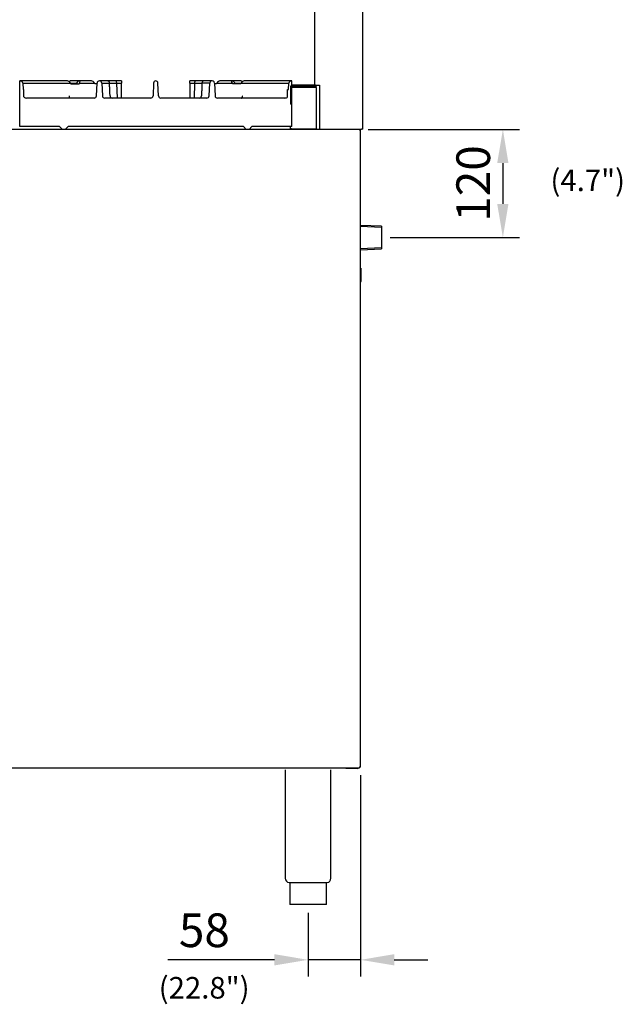
# Model space of a CAD drawing. Units: millimetres. Extents: x 9 to 10218, y 5 to 16280.
# Drawn here: x 7626 to 8297, y 14086 to 15183 of the extents above; entities that cross this region are included whole.
import ezdxf
from ezdxf.enums import TextEntityAlignment as Align

# ---------------------------------------------------------------- set-up
doc = ezdxf.new("R2010")
doc.units = ezdxf.units.MM
for name, color, linetype in [('DIM', 7, 'Continuous'), ('LEVELING_FOOT-6I', 7, 'Continuous'), ('RANGETOPGRATE_12', 7, 'Continuous'), ('TAR-36-7331C', 7, 'Continuous'), ('TAR-36-7335B', 7, 'Continuous'), ('TAR-36-7339B', 7, 'Continuous'), ('TAR-36-7343C', 7, 'Continuous'), ('TAR-36-7351A', 7, 'Continuous'), ('TAR-36-7352A', 7, 'Continuous'), ('TAR-36-7357', 7, 'Continuous'), ('TAR-6-MAINFOLDPI', 7, 'Continuous')]:
    doc.layers.add(name, color=color, linetype=linetype)
doc.styles.add('SEACAD_Arial', font='arial.ttf')
doc.dimstyles.new('ISO-25', dxfattribs={"dimtxt": 2.5, "dimasz": 2.5, "dimexe": 1.25, "dimexo": 0.625, "dimtad": 1, "dimtxsty": 'Standard', "dimcen": 2.5, "dimadec": 0, "dimazin": 0, "dimtfac": 1, "dimtmove": 0, "dimatfit": 3, "dimfxl": 1, "dimarcsym": 0})

# ---------------------------------------------------------------- blocks, each defined once
blk = doc.blocks.new('*D917')
at = {"color": 0, "lineweight": -2, "transparency": 16777216}
for p, q in [((8005.7, 14341.3), (8005.7, 14116.9)), ((7947.3, 14187.8), (7947.3, 14116.9)), ((7909.8, 14135.6), (7791.1, 14135.6)), ((8005.7, 14135.6), (7947.3, 14135.6)), ((8043.2, 14135.6), (8080.7, 14135.6))]:
    blk.add_line(p, q, dxfattribs=at)
at = {"color": 0, "transparency": 16777216}
for points in [[(7909.8, 14141.9), (7909.8, 14129.4), (7947.3, 14135.6)], [(8043.2, 14141.9), (8043.2, 14129.4), (8005.7, 14135.6)]]:
    blk.add_solid(points, dxfattribs=at)
at = {"layer": 'Defpoints', "color": 0, "transparency": 16777216}
for p in [(8005.7, 14350.6), (7947.3, 14197.1), (7947.3, 14135.6)]:
    blk.add_point(p, dxfattribs=at)
at = {"color": 0, "transparency": 16777216, "insert": (7831.7, 14163.7), "char_height": 37.5, "attachment_point": 5}
blk.add_mtext('58', dxfattribs=at)
blk = doc.blocks.new('*D918')
at = {"color": 0, "lineweight": -2, "transparency": 16777216}
for p, q in [((8014.1, 15060.6), (8183, 15060.6)), ((8164.3, 15023.1), (8164.3, 14977.6)), ((8038.6, 14940.1), (8183, 14940.1))]:
    blk.add_line(p, q, dxfattribs=at)
at = {"color": 0, "transparency": 16777216}
for points in [[(8158, 15023.1), (8170.5, 15023.1), (8164.3, 15060.6)], [(8158, 14977.6), (8170.5, 14977.6), (8164.3, 14940.1)]]:
    blk.add_solid(points, dxfattribs=at)
at = {"layer": 'Defpoints', "color": 0, "transparency": 16777216}
for p in [(8004.7, 15060.6), (8029.2, 14940.1), (8164.3, 14940.1)]:
    blk.add_point(p, dxfattribs=at)
at = {"color": 0, "transparency": 16777216, "insert": (8136.1, 15000.4), "char_height": 37.5, "attachment_point": 5, "rotation": 90}
blk.add_mtext('120', dxfattribs=at)

msp = doc.modelspace()

# ---------------------------------------------------------------- linework, layer by layer
at = {"layer": 'LEVELING_FOOT-6I', "color": 7, "linetype": 'Continuous'}
for p, q in [((7921.903, 14347.229), (7921.903, 14226.531)), ((7972.703, 14226.531), (7972.703, 14347.229)), ((7926.053, 14221.604), (7968.553, 14221.604)), ((7926.803, 14221.604), (7926.803, 14197.131)), ((7967.803, 14221.531), (7926.803, 14221.531)), ((7967.803, 14197.131), (7967.803, 14221.604)), ((7967.803, 14197.131), (7926.803, 14197.131))]:
    msp.add_line(p, q, dxfattribs=at)
for centre, start, end in [((7926.903, 14226.531), 180, 260.212181), ((7967.703, 14226.531), 279.787819, 0)]:
    msp.add_arc(centre, 5, start, end, dxfattribs=at)
at = {"layer": 'RANGETOPGRATE_12', "color": 7, "linetype": 'Continuous'}
for p, q in [((7625.918, 15063.804), (7625.918, 15114.604)), ((7625.918, 15114.604), (7625.918, 15114.604)), ((7679.095, 15114.604), (7625.918, 15114.604)), ((7682.274, 15114.604), (7681.229, 15113.558)), ((7692.565, 15114.604), (7682.274, 15114.604)), ((7706.036, 15114.604), (7692.565, 15114.604)), ((7723.788, 15114.604), (7714.727, 15114.604)), ((7732.623, 15114.604), (7723.788, 15114.604)), ((7739.424, 15114.604), (7732.623, 15114.604)), ((7739.424, 15114.604), (7739.424, 15112.223)), ((7815.624, 15112.223), (7815.624, 15114.604)), ((7822.426, 15114.604), (7815.624, 15114.604)), ((7831.249, 15114.604), (7822.426, 15114.604)), ((7840.322, 15114.604), (7831.261, 15114.604)), ((7862.483, 15114.604), (7849.013, 15114.604)), ((7872.774, 15114.604), (7862.483, 15114.604)), ((7872.774, 15114.604), (7873.82, 15113.558)), ((7929.131, 15114.604), (7875.954, 15114.604)), ((7929.131, 15110.029), (7929.131, 15114.604)), ((7929.131, 15114.604), (7929.131, 15114.604)), ((7629.286, 15112.223), (7682.463, 15112.223)), ((7629.286, 15112.223), (7629.751, 15105.079)), ((7630.681, 15105.079), (7629.751, 15105.079)), ((7630.681, 15096.811), (7630.681, 15105.079)), ((7682.463, 15112.223), (7689.198, 15112.223)), ((7682.463, 15112.223), (7683.05, 15111.429)), ((7683.05, 15111.429), (7692.03, 15111.429)), ((7689.198, 15112.223), (7688.611, 15111.429)), ((7692.03, 15111.429), (7692.565, 15112.223)), ((7692.565, 15112.223), (7709.403, 15112.223)), ((7709.991, 15111.429), (7709.403, 15112.223)), ((7712.11, 15111.429), (7709.991, 15111.429)), ((7711.437, 15097.939), (7712.149, 15112.223)), ((7717.304, 15112.223), (7725.995, 15112.223)), ((7717.304, 15112.223), (7718.017, 15097.939)), ((7725.995, 15112.223), (7734.307, 15112.223)), ((7734.85, 15095.554), (7734.307, 15112.223)), ((7734.307, 15112.223), (7739.424, 15112.223)), ((7739.424, 15095.554), (7739.424, 15112.223)), ((7775.143, 15112.223), (7774.485, 15097.939)), ((7780.563, 15097.939), (7779.906, 15112.223)), ((7815.624, 15112.223), (7820.742, 15112.223)), ((7815.624, 15112.223), (7815.624, 15095.554)), ((7820.742, 15112.223), (7820.199, 15095.554)), ((7820.742, 15112.223), (7829.053, 15112.223)), ((7837.744, 15112.223), (7829.053, 15112.223)), ((7837.032, 15097.939), (7837.744, 15112.223)), ((7842.899, 15112.223), (7843.611, 15097.939)), ((7845.058, 15111.429), (7842.939, 15111.429)), ((7845.645, 15112.223), (7845.058, 15111.429)), ((7845.645, 15112.223), (7862.483, 15112.223)), ((7863.019, 15111.429), (7862.483, 15112.223)), ((7871.999, 15111.429), (7863.019, 15111.429)), ((7865.851, 15112.223), (7872.586, 15112.223)), ((7865.851, 15112.223), (7866.438, 15111.429)), ((7872.586, 15112.223), (7871.999, 15111.429)), ((7872.586, 15112.223), (7925.763, 15112.223)), ((7924.368, 15105.079), (7925.298, 15105.079)), ((7924.368, 15096.811), (7924.368, 15105.079)), ((7925.298, 15105.079), (7925.763, 15112.223)), ((7708.734, 15095.554), (7633.748, 15095.554)), ((7771.988, 15095.554), (7720.72, 15095.554)), ((7834.329, 15095.554), (7783.061, 15095.554)), ((7921.301, 15095.554), (7846.314, 15095.554)), ((7929.131, 15063.804), (7929.131, 15088.831)), ((7670.368, 15063.804), (7625.918, 15063.804)), ((7673.543, 15060.629), (7670.368, 15063.804)), ((7679.893, 15063.804), (7676.718, 15060.629)), ((7875.156, 15063.804), (7679.893, 15063.804)), ((7878.331, 15060.629), (7875.156, 15063.804)), ((7884.681, 15063.804), (7881.506, 15060.629)), ((7929.131, 15063.804), (7884.681, 15063.804))]:
    msp.add_line(p, q, dxfattribs=at)
for centre, radius, start, end in [((7777.524, 15112.223), 2.381, 0, 180), ((7729.015, 15097.961), 2.407, 180.511001, 268.311517), ((7771.988, 15098.054), 2.5, 270, 357.362698), ((7783.061, 15098.054), 2.5, 182.637302, 270), ((7826.026, 15097.968), 2.415, 271.866729, 359.310752)]:
    msp.add_arc(centre, radius, start, end, dxfattribs=at)
for centre, major_axis, ratio, start_param, end_param in [((7625.918, 15112.223), (3.368, 0), 0.70710678, 0, 1.57079633), ((7680.779, 15112.223), (2.2, -2.2), 0.41421356, 1.17809725, 2.74889357), ((7690.882, 15112.223), (-2.2, -2.2), 0.41421356, 1.96349541, 5.10508806), ((7707.72, 15112.223), (2.2, -2.2), 0.41421356, 1.17809725, 2.74889357), ((7714.727, 15112.223), (2.577, 0), 0.92387953, 0, 3.14159265), ((7732.623, 15112.223), (0, -2.381), 0.70710736, 1.57079633, 3.14159265), ((7822.426, 15112.223), (0, -2.381), 0.70710736, 3.14159265, 4.71238898), ((7840.322, 15112.223), (-2.577, 0), 0.92387953, 3.14159265, 6.28318531), ((7847.329, 15112.223), (-2.2, -2.2), 0.41421356, 3.53429174, 5.10508806), ((7847.329, 15112.223), (-2.2, -2.2), 0.41421356, 3.53429174, 5.10508806), ((7864.167, 15112.223), (2.2, -2.2), 0.41421356, 1.17809725, 4.3196899), ((7874.27, 15112.223), (-2.2, -2.2), 0.41421356, 3.53429174, 5.10508806), ((7874.27, 15112.223), (-2.2, -2.2), 0.41421356, 3.53429174, 4.5096881), ((7929.131, 15112.223), (3.368, 0), 0.70710678, 1.57079633, 3.14159265), ((7633.748, 15098.054), (-3.536, 0), 0.70710678, 0.52048299, 1.57079633), ((7708.734, 15098.054), (2.706, 0), 0.92387953, 4.71238898, 6.2371557), ((7720.72, 15098.054), (2.706, 0), 0.92387953, 3.18762226, 4.71238898), ((7834.329, 15098.054), (-2.706, 0), 0.92387953, 1.57079633, 3.09556304), ((7846.314, 15098.054), (-2.706, 0), 0.92387953, 0.04602961, 1.57079633), ((7921.301, 15098.054), (-3.536, 0), 0.70710678, 1.57079633, 2.62110967)]:
    msp.add_ellipse(centre, major_axis=major_axis, ratio=ratio, start_param=start_param, end_param=end_param, dxfattribs=at)
for points, knots in [([(7725.995, 15112.223), (7725.995, 15112.844), (7725.755, 15113.466), (7724.941, 15114.345), (7724.37, 15114.604), (7723.789, 15114.604), (7723.788, 15114.604), (7723.787, 15114.604)], [0, 0, 0, 0, 0.25, 0.25, 0.5, 0.5, 0.500351093, 0.500351093, 0.500351093, 0.500351093]), ([(7831.26, 15114.604), (7830.681, 15114.604), (7830.111, 15114.347), (7829.294, 15113.469), (7829.053, 15112.852), (7829.053, 15112.223)], [0.500351093, 0.500351093, 0.500351093, 0.500351093, 0.75, 0.75, 1, 1, 1, 1]), ([(7681.075, 15097.939), (7681.042, 15097.786), (7681.019, 15097.63), (7680.994, 15097.327), (7680.992, 15097.179), (7681.019, 15096.755), (7681.081, 15096.49), (7681.235, 15096.159), (7681.297, 15096.057), (7681.44, 15095.88), (7681.52, 15095.805), (7681.698, 15095.681), (7681.796, 15095.634), (7682.002, 15095.57), (7682.111, 15095.554), (7682.225, 15095.554)], [0, 0, 0, 0, 0.125, 0.125, 0.25, 0.25, 0.5, 0.5, 0.625, 0.625, 0.75, 0.75, 0.875, 0.875, 1, 1, 1, 1]), ([(7872.823, 15095.554), (7872.938, 15095.554), (7873.047, 15095.57), (7873.253, 15095.634), (7873.351, 15095.681), (7873.529, 15095.805), (7873.609, 15095.88), (7873.752, 15096.057), (7873.814, 15096.159), (7873.968, 15096.49), (7874.029, 15096.755), (7874.056, 15097.179), (7874.055, 15097.327), (7874.03, 15097.63), (7874.007, 15097.786), (7873.974, 15097.939)], [0, 0, 0, 0, 0.125, 0.125, 0.25, 0.25, 0.375, 0.375, 0.5, 0.5, 0.75, 0.75, 0.875, 0.875, 1, 1, 1, 1])]:
    msp.add_open_spline(points, degree=3, knots=knots, dxfattribs=at)
for points in [[(7726.608, 15097.939), (7726.301, 15105.081), (7725.995, 15112.223)], [(7829.053, 15112.223), (7828.747, 15105.081), (7828.441, 15097.939)]]:
    msp.add_open_spline(points, degree=2, dxfattribs=at)
at = {"layer": 'TAR-36-7331C', "color": 7, "linetype": 'Continuous'}
for q in [(8005.705, 14906.031), (8005.905, 14891.033)]:
    msp.add_line((8005.905, 14906.031), q, dxfattribs=at)
msp.add_arc((8004.303, 14891.033), 1.602, 331.06345, 0, dxfattribs=at)
at = {"layer": 'TAR-36-7335B', "color": 7, "linetype": 'Continuous'}
for p, q in [((8004.703, 15060.629), (7308.707, 15060.629)), ((8004.703, 15060.629), (8004.703, 15059.627)), ((8005.705, 15059.627), (8004.703, 15059.627)), ((8005.705, 14350.631), (8005.705, 15059.627)), ((7308.707, 14349.629), (8004.703, 14349.629)), ((8004.703, 14350.631), (8004.703, 14349.629)), ((8004.703, 14350.631), (8005.705, 14350.631))]:
    msp.add_line(p, q, dxfattribs=at)
at = {"layer": 'TAR-36-7339B', "color": 7, "linetype": 'Continuous'}
for p, q in [((7989.303, 14348.733), (7989.303, 14349.629)), ((8002.301, 14348.733), (7989.303, 14348.733))]:
    msp.add_line(p, q, dxfattribs=at)
msp.add_arc((8002.301, 14349.935), 1.202, 270, 345.251555, dxfattribs=at)
at = {"layer": 'TAR-36-7343C', "color": 7, "linetype": 'Continuous'}
for p, q in [((7956.805, 15107.231), (7929.205, 15107.231)), ((7956.805, 15061.231), (7956.805, 15107.231)), ((7927.205, 15063.804), (7927.205, 15061.231)), ((7927.205, 15061.231), (7927.205, 15060.629)), ((7928.807, 15061.231), (7927.205, 15061.231)), ((7928.805, 15061.231), (7928.805, 15060.629)), ((7928.807, 15061.231), (7956.805, 15061.231))]:
    msp.add_line(p, q, dxfattribs=at)
at = {"layer": 'TAR-36-7351A', "color": 7, "linetype": 'Continuous'}
for p, q in [((8007.905, 15634.709), (8007.905, 15061.031)), ((7928.005, 15088.831), (7928.005, 15108.829)), ((7929.205, 15088.831), (7929.205, 15108.829)), ((7955.703, 15110.031), (7929.207, 15110.031)), ((7955.703, 15108.831), (7929.207, 15108.831)), ((7955.704, 15110.032), (7955.705, 15110.033)), ((7955.704, 15110.032), (7956.553, 15109.183)), ((7955.705, 15110.033), (7956.907, 15110.033)), ((7956.907, 15110.033), (7956.907, 15110.031)), ((7956.907, 15110.031), (7959.907, 15110.031)), ((7959.907, 15110.031), (7959.907, 15061.031)), ((7928.005, 15088.831), (7929.205, 15088.831)), ((7959.907, 15061.031), (8006.903, 15061.031)), ((8008.105, 15061.031), (8006.903, 15061.031)), ((8008.105, 15061.031), (8006.905, 15061.031))]:
    msp.add_line(p, q, dxfattribs=at)
for centre, radius, start, end in [((7929.207, 15108.829), 1.202, 90, 180), ((7929.207, 15108.829), 0.002, 90, 180), ((7955.703, 15110.033), 0.002, 270, 315), ((7955.703, 15110.033), 1.202, 270, 315), ((7955.703, 15110.033), 1.202, 315, 0)]:
    msp.add_arc(centre, radius, start, end, dxfattribs=at)
at = {"layer": 'TAR-36-7352A', "color": 7, "linetype": 'Continuous'}
msp.add_line((8004.305, 15060.629), (8004.305, 15061.031), dxfattribs=at)
at = {"layer": 'TAR-36-7357', "color": 7, "linetype": 'Continuous'}
msp.add_line((7954.705, 15110.031), (7954.705, 15637.409), dxfattribs=at)
at = {"layer": 'TAR-6-MAINFOLDPI', "color": 7, "linetype": 'Continuous'}
for p, q in [((8029.205, 14951.48), (8005.654, 14952.508)), ((8029.205, 14952.642), (8005.705, 14953.668)), ((8029.205, 14952.642), (8029.205, 14927.625)), ((8029.205, 14928.787), (8005.654, 14927.758)), ((8005.705, 14926.599), (8029.205, 14927.625))]:
    msp.add_line(p, q, dxfattribs=at)

# ---------------------------------------------------------------- texts
at = {"layer": 'DIM', "color": 132, "linetype": 'Continuous', "style": 'SEACAD_Arial'}
for s, p in [('(4.7")', (8217.289, 15015.885)), ('(22.8")', (7780.806, 14116.492))]:
    msp.add_text(s, height=24, dxfattribs=at).set_placement(p, align=Align.TOP_LEFT)

# ---------------------------------------------------------------- dimensions: what is measured, and where the dimension line sits
at = {"color": 132}
dim = msp.add_linear_dim(base=(8164.257, 14940.133), p1=(8004.703, 15060.629), p2=(8029.205, 14940.133), angle=90, dimstyle='ISO-25', override={"dimscale": 15, "dimdec": 0, "dimlunit": 5, "dimtdec": 0}, dxfattribs=at)
dim.commit()
dim.dimension.update_dxf_attribs({"geometry": '*D918', "text_midpoint": (8136.132, 15000.381)})
dim = msp.add_linear_dim(base=(7947.303, 14135.61), p1=(8005.705, 14350.631), p2=(7947.303, 14197.131), dimstyle='ISO-25', override={"dimscale": 15, "dimdec": 0, "dimlunit": 5, "dimtdec": 0}, dxfattribs=at)
dim.commit()
dim.dimension.update_dxf_attribs({"geometry": '*D917', "text_midpoint": (7831.678, 14163.735)})

doc.saveas('drawing.dxf')
